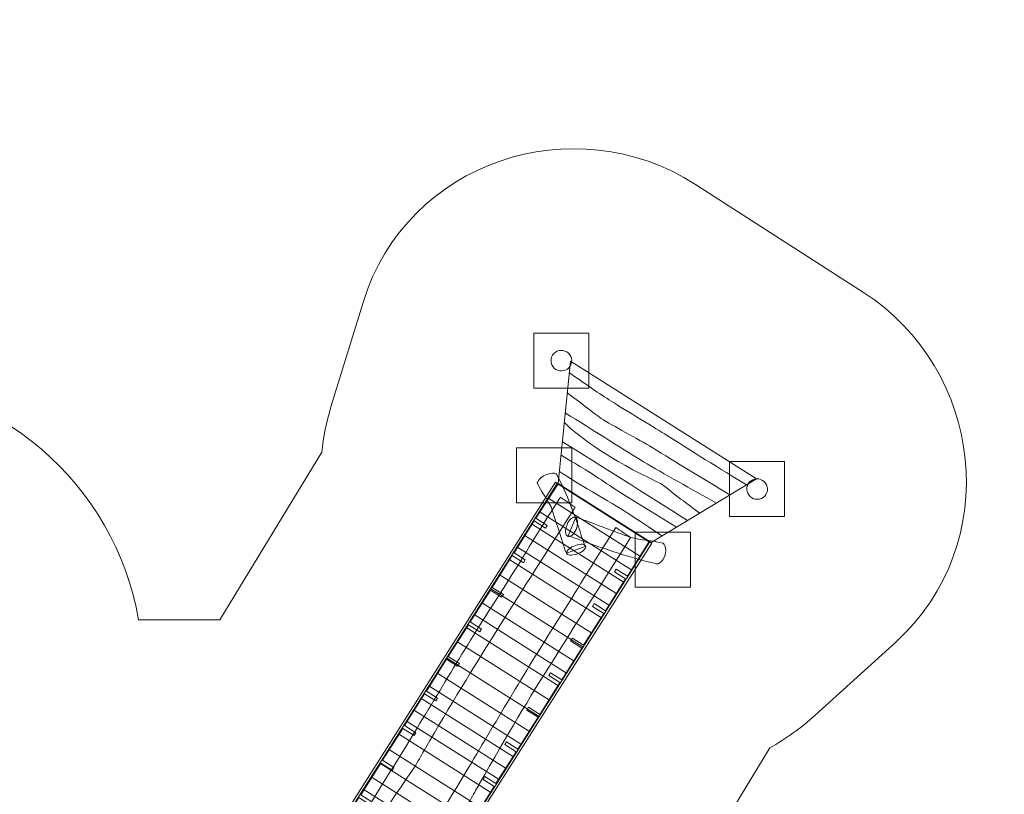
# Model space of a CAD drawing. Units: millimetres. Extents: x -105 to 102, y -129 to 129.
# Drawn here: x 30 to 102, y -56 to 0 of the extents above; entities that cross this region are included whole.
import ezdxf
from ezdxf.lldxf.tags import DXFTag

# ---------------------------------------------------------------- set-up
doc = ezdxf.new("R2010")
doc.units = ezdxf.units.MM
doc.header["$MEASUREMENT"] = 0
doc.layers.add('Ebene 1', color=7, linetype='Continuous')
tags = doc.linetypes.add('New Line1', pattern=[0.4, 0.1, -0.3]).pattern_tags.tags
tags[6:7] = [DXFTag(74, 4), DXFTag(75, 0), DXFTag(340, '0'), DXFTag(46, 1.0), DXFTag(50, 0.0), DXFTag(44, 0.0), DXFTag(45, 0.0)]
tags[4:5] = [DXFTag(74, 4), DXFTag(75, 0), DXFTag(340, '0'), DXFTag(46, 1.0), DXFTag(50, 0.0), DXFTag(44, 0.0), DXFTag(45, 0.0)]

msp = doc.modelspace()

# ---------------------------------------------------------------- linework, layer by layer
at = {"layer": 'Ebene 1', "linetype": 'New Line1', "lineweight": 18}
msp.add_open_spline([(9.0928, -100.3786), (9.0928, -100.3786), (8.7182, -101.0274), (8.7182, -101.0274), (8.7182, -101.0274), (6.4433, -104.9675), (2.7156, -107.5746), (-1.4078, -108.5662), (-1.4078, -108.5662), (-1.4078, -108.5662), (-9.5197, -122.6163), (-9.5197, -122.6163), (-9.5197, -122.6163), (-12.5447, -127.8558), (-18.7575, -128.7144), (-23.996, -125.69), (-23.996, -125.69), (-23.996, -125.69), (-28.9322, -122.84), (-28.9322, -122.84), (-28.9322, -122.84), (-34.1706, -119.8156), (-36.5329, -114.0048), (-33.5085, -108.7664), (-33.5085, -108.7664), (-33.5085, -108.7664), (-25.3967, -94.7162), (-25.3967, -94.7162), (-25.3967, -94.7162), (-26.5997, -90.6495), (-26.2057, -86.1176), (-23.9309, -82.1774), (-23.9309, -82.1774), (-23.9309, -82.1774), (-21.3281, -77.6693), (-21.3281, -77.6693), (-21.3281, -77.6693), (-21.3281, -77.6693), (-21.4883, -77.556), (-21.4883, -77.556), (-21.4883, -77.556), (-21.4883, -77.556), (-20.187, -75.3091), (-20.187, -75.3091), (-20.187, -75.3091), (-20.187, -75.3091), (-20.28, -75.2338), (-20.28, -75.2338), (-20.28, -75.2338), (-23.5642, -72.2982), (-25.6404, -68.0357), (-25.6404, -63.3111), (-25.6404, -63.3111), (-25.6404, -63.3111), (-25.6404, -60.3112), (-25.6404, -60.3112), (-25.6404, -60.3112), (-25.6404, -55.0549), (-23.0711, -50.3701), (-19.1269, -47.4489), (-19.1269, -47.4489), (-19.1269, -47.4489), (-19.0452, -47.2923), (-19.0452, -47.2923), (-19.0452, -47.2923), (-19.0452, -47.2923), (-23.2626, -39.4494), (-23.2626, -39.4494), (-23.2626, -39.4494), (-23.8975, -38.9733), (-24.5039, -38.4612), (-25.0788, -37.9163), (-25.0788, -37.9163), (-25.0788, -37.9163), (-38.4194, -33.8382), (-38.4194, -33.8382), (-38.4194, -33.8382), (-38.4194, -33.8382), (-47.9597, -41.8067), (-47.9597, -41.8067), (-47.9597, -41.8067), (-53.535, -46.4635), (-61.3849, -46.666), (-67.1378, -42.8084), (-67.1378, -42.8084), (-67.1378, -42.8084), (-77.6651, -41.4454), (-77.6651, -41.4454), (-77.6651, -41.4454), (-77.6651, -41.4454), (-89.0424, -39.6939), (-89.0424, -39.6939), (-89.0424, -39.6939), (-101.261, -37.9249), (-105.0785, -8.8478), (-83.5385, -7.6294), (-83.5385, -7.6294), (-82.6014, -7.5766), (-81.6469, -7.6082), (-80.6833, -7.733), (-80.6833, -7.733), (-80.6833, -7.733), (-67.7318, -8.8098), (-67.7318, -8.8098), (-67.7318, -8.8098), (-67.7318, -8.8098), (-64.4964, -6.1075), (-64.4964, -6.1075), (-64.4964, -6.1075), (-64.4964, -6.1075), (-66.5007, 2.5878), (-66.5007, 2.5878), (-66.5007, 2.5878), (-66.5007, 2.5878), (-70.069, 3.2424), (-70.069, 3.2424), (-70.069, 3.2424), (-78.5605, 4.8002), (-84.1963, 12.9686), (-82.6385, 21.4599), (-82.6385, 21.4599), (-82.6385, 21.4599), (-80.6175, 32.4756), (-80.6175, 32.4756), (-80.6175, 32.4756), (-79.0596, 40.9668), (-70.8915, 46.6025), (-62.4003, 45.0448), (-62.4003, 45.0448), (-62.4003, 45.0448), (-59.2142, 44.4603), (-59.2142, 44.4603), (-59.2142, 44.4603), (-59.2142, 44.4603), (-53.2785, 53.6477), (-53.2785, 53.6477), (-53.2785, 53.6477), (-51.9986, 62.6522), (-44.8801, 69.776), (-35.878, 71.0626), (-35.878, 71.0626), (-35.8946, 71.5455), (-35.9058, 72.03), (-35.9058, 72.5174), (-35.9058, 72.5174), (-35.9058, 89.6449), (-25.537, 104.1274), (-11.2783, 108.8963), (-11.2783, 108.8963), (-12.4177, 116.4547), (-7.9856, 123.9714), (-0.4868, 126.4562), (-0.4868, 126.4562), (-0.4868, 126.4562), (-0.0121, 126.6135), (-0.0121, 126.6135), (-0.0121, 126.6135), (8.3695, 129.3909), (17.4327, 124.8384), (20.209, 116.4564), (20.209, 116.4564), (20.209, 116.4564), (24.9254, 102.2172), (24.9254, 102.2172), (24.9254, 102.2172), (25.5155, 100.4356), (25.7734, 98.6234), (25.7348, 96.8473), (25.7348, 96.8473), (30.7663, 90.2521), (33.794, 81.7712), (33.794, 72.5174), (33.794, 72.5174), (33.794, 58.538), (26.8855, 46.3218), (16.5935, 39.7095), (16.5935, 39.7095), (15.8829, 36.0798), (14.4556, 32.5392), (12.3823, 29.3858), (12.3823, 29.3858), (9.76, 25.3974), (6.1605, 22.111), (2.0781, 19.9004), (2.0781, 19.9004), (2.0781, 19.9004), (7.1548, -13.3076), (7.1548, -13.3076), (7.1548, -13.3076), (8.6153, -16.0281), (9.4811, -19.115), (9.5772, -22.3955), (9.5772, -22.3955), (9.5772, -22.3955), (12.1545, -27.1885), (12.1545, -27.1885), (12.1545, -27.1885), (14.0328, -26.6371), (16.0202, -26.3411), (18.077, -26.3411), (18.077, -26.3411), (28.4575, -26.3411), (37.0775, -33.8731), (38.7732, -43.7698), (38.7732, -43.7698), (38.7732, -43.7698), (44.693, -43.7698), (44.693, -43.7698), (44.693, -43.7698), (44.693, -43.7698), (52.0877, -31.5825), (52.0877, -31.5825), (52.0877, -31.5825), (52.2051, -30.4806), (52.4295, -29.3766), (52.7644, -28.2854), (52.7644, -28.2854), (52.7644, -28.2854), (55.0942, -20.6938), (55.0942, -20.6938), (55.0942, -20.6938), (58.2638, -10.3658), (70.4643, -6.4536), (79.2556, -12.1056), (79.2556, -12.1056), (79.2556, -12.1056), (91.4741, -19.961), (91.4741, -19.961), (91.4741, -19.961), (100.178, -25.5569), (101.7174, -38.2125), (93.823, -45.3879), (93.823, -45.3879), (93.823, -45.3879), (87.9658, -50.7117), (87.9658, -50.7117), (87.9658, -50.7117), (86.9427, -51.6416), (85.8327, -52.4322), (84.663, -53.0774), (84.663, -53.0774), (84.663, -53.0774), (77.9015, -64.2212), (77.9015, -64.2212), (77.9015, -64.2212), (77.9015, -64.2212), (80.1647, -68.3974), (80.1647, -68.3974), (80.1647, -68.3974), (82.4796, -69.8255), (84.4831, -71.828), (85.9344, -74.3418), (85.9344, -74.3418), (85.9344, -74.3418), (90.1844, -81.703), (90.1844, -81.703), (90.1844, -81.703), (94.8673, -89.8141), (92.0732, -100.2423), (83.9621, -104.9253), (83.9621, -104.9253), (83.9621, -104.9253), (76.6008, -109.1754), (76.6008, -109.1754), (76.6008, -109.1754), (74.6777, -110.2857), (72.6244, -110.975), (70.5483, -111.2735), (70.5483, -111.2735), (70.5483, -111.2735), (57.0279, -119.0795), (57.0279, -119.0795), (57.0279, -119.0795), (48.9168, -123.7624), (38.4887, -120.9681), (33.8056, -112.8571), (33.8056, -112.8571), (33.8056, -112.8571), (31.1219, -108.2089), (31.1219, -108.2089), (31.1219, -108.2089), (23.3039, -111.656), (13.9056, -108.7145), (9.5409, -101.1547), (9.5409, -101.1547), (9.5409, -101.1547), (9.0928, -100.3786), (9.0928, -100.3786)], degree=3, knots=[0, 0, 0, 0, 0.0136986, 0.0136986, 0.0136986, 0.0136986, 0.0273973, 0.0273973, 0.0273973, 0.0273973, 0.0410959, 0.0410959, 0.0410959, 0.0410959, 0.0547945, 0.0547945, 0.0547945, 0.0547945, 0.0684932, 0.0684932, 0.0684932, 0.0684932, 0.0821918, 0.0821918, 0.0821918, 0.0821918, 0.0958904, 0.0958904, 0.0958904, 0.0958904, 0.109589, 0.109589, 0.109589, 0.109589, 0.1232877, 0.1232877, 0.1232877, 0.1232877, 0.1369863, 0.1369863, 0.1369863, 0.1369863, 0.1506849, 0.1506849, 0.1506849, 0.1506849, 0.1643836, 0.1643836, 0.1643836, 0.1643836, 0.1780822, 0.1780822, 0.1780822, 0.1780822, 0.1917808, 0.1917808, 0.1917808, 0.1917808, 0.2054795, 0.2054795, 0.2054795, 0.2054795, 0.2191781, 0.2191781, 0.2191781, 0.2191781, 0.2328767, 0.2328767, 0.2328767, 0.2328767, 0.2465753, 0.2465753, 0.2465753, 0.2465753, 0.260274, 0.260274, 0.260274, 0.260274, 0.2739726, 0.2739726, 0.2739726, 0.2739726, 0.2876712, 0.2876712, 0.2876712, 0.2876712, 0.3013699, 0.3013699, 0.3013699, 0.3013699, 0.3150685, 0.3150685, 0.3150685, 0.3150685, 0.3287671, 0.3287671, 0.3287671, 0.3287671, 0.3424658, 0.3424658, 0.3424658, 0.3424658, 0.3561644, 0.3561644, 0.3561644, 0.3561644, 0.369863, 0.369863, 0.369863, 0.369863, 0.3835616, 0.3835616, 0.3835616, 0.3835616, 0.3972603, 0.3972603, 0.3972603, 0.3972603, 0.4109589, 0.4109589, 0.4109589, 0.4109589, 0.4246575, 0.4246575, 0.4246575, 0.4246575, 0.4383562, 0.4383562, 0.4383562, 0.4383562, 0.4520548, 0.4520548, 0.4520548, 0.4520548, 0.4657534, 0.4657534, 0.4657534, 0.4657534, 0.4794521, 0.4794521, 0.4794521, 0.4794521, 0.4931507, 0.4931507, 0.4931507, 0.4931507, 0.5068493, 0.5068493, 0.5068493, 0.5068493, 0.5205479, 0.5205479, 0.5205479, 0.5205479, 0.5342466, 0.5342466, 0.5342466, 0.5342466, 0.5479452, 0.5479452, 0.5479452, 0.5479452, 0.5616438, 0.5616438, 0.5616438, 0.5616438, 0.5753425, 0.5753425, 0.5753425, 0.5753425, 0.5890411, 0.5890411, 0.5890411, 0.5890411, 0.6027397, 0.6027397, 0.6027397, 0.6027397, 0.6164384, 0.6164384, 0.6164384, 0.6164384, 0.630137, 0.630137, 0.630137, 0.630137, 0.6438356, 0.6438356, 0.6438356, 0.6438356, 0.6575342, 0.6575342, 0.6575342, 0.6575342, 0.6712329, 0.6712329, 0.6712329, 0.6712329, 0.6849315, 0.6849315, 0.6849315, 0.6849315, 0.6986301, 0.6986301, 0.6986301, 0.6986301, 0.7123288, 0.7123288, 0.7123288, 0.7123288, 0.7260274, 0.7260274, 0.7260274, 0.7260274, 0.739726, 0.739726, 0.739726, 0.739726, 0.7534247, 0.7534247, 0.7534247, 0.7534247, 0.7671233, 0.7671233, 0.7671233, 0.7671233, 0.7808219, 0.7808219, 0.7808219, 0.7808219, 0.7945205, 0.7945205, 0.7945205, 0.7945205, 0.8082192, 0.8082192, 0.8082192, 0.8082192, 0.8219178, 0.8219178, 0.8219178, 0.8219178, 0.8356164, 0.8356164, 0.8356164, 0.8356164, 0.8493151, 0.8493151, 0.8493151, 0.8493151, 0.8630137, 0.8630137, 0.8630137, 0.8630137, 0.8767123, 0.8767123, 0.8767123, 0.8767123, 0.890411, 0.890411, 0.890411, 0.890411, 0.9041096, 0.9041096, 0.9041096, 0.9041096, 0.9178082, 0.9178082, 0.9178082, 0.9178082, 0.9315068, 0.9315068, 0.9315068, 0.9315068, 0.9452055, 0.9452055, 0.9452055, 0.9452055, 0.9589041, 0.9589041, 0.9589041, 0.9589041, 0.9726027, 0.9726027, 0.9726027, 0.9726027, 1, 1, 1, 1], dxfattribs=at)
at = {"layer": 'Ebene 1', "color": 250, "lineweight": 9}
for points in [[(67.5124, -22.9241), (67.5124, -22.9241), (71.5124, -22.9241), (71.5124, -22.9241), (71.5124, -22.9241), (71.5124, -22.9241), (71.5124, -26.9241), (71.5124, -26.9241), (71.5124, -26.9241), (71.5124, -26.9241), (67.5124, -26.9241), (67.5124, -26.9241), (67.5124, -26.9241), (67.5124, -26.9241), (67.5124, -22.9241), (67.5124, -22.9241)], [(66.263, -31.2695), (66.263, -31.2695), (70.263, -31.2695), (70.263, -31.2695), (70.263, -31.2695), (70.263, -31.2695), (70.263, -35.2695), (70.263, -35.2695), (70.263, -35.2695), (70.263, -35.2695), (66.263, -35.2695), (66.263, -35.2695), (66.263, -35.2695), (66.263, -35.2695), (66.263, -31.2695), (66.263, -31.2695)], [(81.7449, -32.2643), (81.7449, -32.2643), (85.7449, -32.2643), (85.7449, -32.2643), (85.7449, -32.2643), (85.7449, -32.2643), (85.7449, -36.2643), (85.7449, -36.2643), (85.7449, -36.2643), (85.7449, -36.2643), (81.7449, -36.2643), (81.7449, -36.2643), (81.7449, -36.2643), (81.7449, -36.2643), (81.7449, -32.2643), (81.7449, -32.2643)], [(74.8899, -37.4084), (74.8899, -37.4084), (78.8899, -37.4084), (78.8899, -37.4084), (78.8899, -37.4084), (78.8899, -37.4084), (78.8899, -41.4084), (78.8899, -41.4084), (78.8899, -41.4084), (78.8899, -41.4084), (74.8899, -41.4084), (74.8899, -41.4084), (74.8899, -41.4084), (74.8899, -41.4084), (74.8899, -37.4084), (74.8899, -37.4084)]]:
    msp.add_open_spline(points, degree=3, knots=[0, 0, 0, 0, 0.2, 0.2, 0.2, 0.2, 0.4, 0.4, 0.4, 0.4, 0.6, 0.6, 0.6, 0.6, 1, 1, 1, 1], dxfattribs=at)
at = {"layer": 'Ebene 1', "lineweight": 18}
for points, knots in [([(69.9071, -24.2912), (70.2616, -24.5093), (70.3723, -24.9697), (70.1544, -25.3192), (70.1544, -25.3192), (69.9365, -25.6687), (69.4724, -25.7752), (69.118, -25.557), (69.118, -25.557), (68.7635, -25.3388), (68.6528, -24.8785), (68.8707, -24.529), (68.8707, -24.529), (69.0886, -24.1795), (69.5527, -24.073), (69.9071, -24.2912)], [0, 0, 0, 0, 0.2, 0.2, 0.2, 0.2, 0.4, 0.4, 0.4, 0.4, 0.6, 0.6, 0.6, 0.6, 1, 1, 1, 1]), ([(69.2786, -33.8646), (69.2786, -33.8646), (76.0371, -38.1452), (76.0371, -38.1452), (76.0371, -38.1452), (76.0371, -38.1452), (83.6969, -33.527), (83.6969, -33.527), (83.6969, -33.527), (83.6969, -33.527), (70.18, -24.9658), (70.18, -24.9658), (70.18, -24.9658), (70.18, -24.9658), (69.2786, -33.8646), (69.2786, -33.8646)], [0, 0, 0, 0, 0.2, 0.2, 0.2, 0.2, 0.4, 0.4, 0.4, 0.4, 0.6, 0.6, 0.6, 0.6, 1, 1, 1, 1]), ([(68.7137, -33.1218), (67.866, -33.2791), (67.7699, -33.8312), (67.7524, -33.8393), (67.7524, -33.8393), (68.0307, -34.4095), (68.5042, -35.0175), (68.7699, -35.5572), (68.7699, -35.5572), (69.1048, -36.5922), (69.4397, -37.6272), (69.7744, -38.6622), (69.7744, -38.6622), (69.7744, -38.6622), (69.8789, -38.917), (69.8789, -38.917), (69.8789, -38.917), (69.8789, -38.917), (71.2404, -38.4341), (71.2404, -38.4341), (71.2404, -38.4341), (71.1443, -38.1713), (71.0519, -37.9063), (70.9643, -37.6385), (70.9643, -37.6385), (70.4671, -36.1192), (69.9255, -34.6668), (69.2058, -33.2432), (69.2058, -33.2432), (69.1358, -33.1036), (68.9007, -33.0872), (68.7137, -33.1218)], [0, 0, 0, 0, 0.1111111, 0.1111111, 0.1111111, 0.1111111, 0.2222222, 0.2222222, 0.2222222, 0.2222222, 0.3333333, 0.3333333, 0.3333333, 0.3333333, 0.4444444, 0.4444444, 0.4444444, 0.4444444, 0.5555556, 0.5555556, 0.5555556, 0.5555556, 0.6666667, 0.6666667, 0.6666667, 0.6666667, 0.7777778, 0.7777778, 0.7777778, 0.7777778, 1, 1, 1, 1]), ([(84.1396, -33.6313), (84.494, -33.8495), (84.6047, -34.3098), (84.3869, -34.6593), (84.3869, -34.6593), (84.169, -35.0088), (83.7049, -35.1153), (83.3504, -34.8971), (83.3504, -34.8971), (82.9959, -34.6789), (82.8852, -34.2186), (83.1031, -33.8691), (83.1031, -33.8691), (83.321, -33.5196), (83.7851, -33.4131), (84.1396, -33.6313)], [0, 0, 0, 0, 0.2, 0.2, 0.2, 0.2, 0.4, 0.4, 0.4, 0.4, 0.6, 0.6, 0.6, 0.6, 1, 1, 1, 1]), ([(59.8789, -63.4703), (59.8789, -63.4703), (53.1447, -59.2051), (53.1447, -59.2051), (53.1447, -59.2051), (53.1447, -59.2051), (69.1969, -33.8609), (69.1969, -33.8609), (69.1969, -33.8609), (69.1969, -33.8609), (75.9311, -38.1261), (75.9311, -38.1261), (75.9311, -38.1261), (75.9311, -38.1261), (59.8789, -63.4703), (59.8789, -63.4703)], [0, 0, 0, 0, 0.2, 0.2, 0.2, 0.2, 0.4, 0.4, 0.4, 0.4, 0.6, 0.6, 0.6, 0.6, 1, 1, 1, 1]), ([(52.1554, -62.3483), (53.2584, -60.7053), (54.3752, -59.0408), (55.4221, -57.4847), (55.4221, -57.4847), (56.3269, -56.012), (57.2432, -54.5454), (58.148, -53.0738), (58.148, -53.0738), (60.5475, -49.1716), (62.3363, -46.0807), (64.9667, -42.0018), (64.9667, -42.0018), (66.9577, -38.9228), (67.4481, -37.9163), (69.4464, -34.8553), (69.4464, -34.8553), (69.8026, -35.0992), (70.1585, -35.3431), (70.5146, -35.5868), (70.5146, -35.5868), (66.603, -41.7359), (63.1184, -47.07), (59.627, -53.1166), (59.627, -53.1166), (59.3951, -53.518), (59.1604, -53.9303), (58.9296, -54.3404), (58.9296, -54.3404), (57.048, -57.1115), (54.9842, -60.1399), (53.0804, -62.9456), (53.0804, -62.9456), (53.0804, -62.9456), (52.1554, -62.3483), (52.1554, -62.3483)], [0, 0, 0, 0, 0.1, 0.1, 0.1, 0.1, 0.2, 0.2, 0.2, 0.2, 0.3, 0.3, 0.3, 0.3, 0.4, 0.4, 0.4, 0.4, 0.5, 0.5, 0.5, 0.5, 0.6, 0.6, 0.6, 0.6, 0.7, 0.7, 0.7, 0.7, 0.8, 0.8, 0.8, 0.8, 1, 1, 1, 1]), ([(70.6894, -36.7826), (70.658, -37.1519), (70.438, -37.5554), (70.1982, -37.6837), (70.1982, -37.6837), (69.9584, -37.8119), (69.7893, -37.6165), (69.8207, -37.2472), (69.8207, -37.2472), (69.8521, -36.8779), (70.0721, -36.4744), (70.3119, -36.3462), (70.3119, -36.3462), (70.5518, -36.2179), (70.7208, -36.4133), (70.6894, -36.7826)], [0, 0, 0, 0, 0.2, 0.2, 0.2, 0.2, 0.4, 0.4, 0.4, 0.4, 0.6, 0.6, 0.6, 0.6, 1, 1, 1, 1]), ([(76.8899, -39.4083), (77.367, -38.6699), (76.9163, -38.2209), (76.9215, -38.2024), (76.9215, -38.2024), (76.1774, -38.0198), (75.2535, -37.9567), (74.5476, -37.7855), (74.5476, -37.7855), (73.3224, -37.3274), (72.0974, -36.8692), (70.8724, -36.4108), (70.8724, -36.4108), (70.8724, -36.4108), (70.5546, -36.3144), (70.5546, -36.3144), (70.5546, -36.3144), (70.5546, -36.3144), (70.006, -37.6579), (70.006, -37.6579), (70.006, -37.6579), (70.3252, -37.766), (70.6437, -37.8783), (70.9614, -37.9962), (70.9614, -37.9962), (72.7639, -38.6647), (74.5358, -39.2543), (76.4121, -39.6917), (76.4121, -39.6917), (76.5956, -39.735), (76.7847, -39.5712), (76.8899, -39.4083)], [0, 0, 0, 0, 0.1111111, 0.1111111, 0.1111111, 0.1111111, 0.2222222, 0.2222222, 0.2222222, 0.2222222, 0.3333333, 0.3333333, 0.3333333, 0.3333333, 0.4444444, 0.4444444, 0.4444444, 0.4444444, 0.5555556, 0.5555556, 0.5555556, 0.5555556, 0.6666667, 0.6666667, 0.6666667, 0.6666667, 0.7777778, 0.7777778, 0.7777778, 0.7777778, 1, 1, 1, 1]), ([(56.1721, -64.9804), (57.2607, -63.3278), (58.363, -61.6537), (59.3963, -60.0884), (59.3963, -60.0884), (60.2882, -58.6079), (61.1916, -57.1334), (62.0836, -55.654), (62.0836, -55.654), (64.4489, -51.731), (66.2106, -48.6245), (68.8053, -44.5228), (68.8053, -44.5228), (71.4232, -40.3958), (70.8329, -41.1856), (73.4729, -37.0634), (73.4729, -37.0634), (73.8312, -37.3041), (74.1893, -37.5449), (74.5475, -37.7855), (74.5475, -37.7855), (69.9556, -45.1451), (67.6358, -48.4824), (63.5628, -55.6838), (63.5628, -55.6838), (63.3335, -56.0892), (63.1034, -56.5015), (62.8762, -56.9136), (62.8762, -56.9136), (61.0189, -59.7011), (58.9815, -62.7474), (57.1023, -65.5695), (57.1023, -65.5695), (57.1023, -65.5695), (56.1721, -64.9804), (56.1721, -64.9804)], [0, 0, 0, 0, 0.1, 0.1, 0.1, 0.1, 0.2, 0.2, 0.2, 0.2, 0.3, 0.3, 0.3, 0.3, 0.4, 0.4, 0.4, 0.4, 0.5, 0.5, 0.5, 0.5, 0.6, 0.6, 0.6, 0.6, 0.7, 0.7, 0.7, 0.7, 0.8, 0.8, 0.8, 0.8, 1, 1, 1, 1]), ([(70.1689, -38.5478), (70.4756, -38.3415), (70.9157, -38.2304), (71.1518, -38.2999), (71.1518, -38.2999), (71.3878, -38.3693), (71.3306, -38.5929), (71.0239, -38.7992), (71.0239, -38.7992), (70.7173, -39.0056), (70.2772, -39.1166), (70.0411, -39.0471), (70.0411, -39.0471), (69.805, -38.9777), (69.8622, -38.7541), (70.1689, -38.5478)], [0, 0, 0, 0, 0.2, 0.2, 0.2, 0.2, 0.4, 0.4, 0.4, 0.4, 0.6, 0.6, 0.6, 0.6, 1, 1, 1, 1])]:
    msp.add_open_spline(points, degree=3, knots=knots, dxfattribs=at)
at = {"layer": 'Ebene 1', "color": 251, "lineweight": 9}
for points, knots in [([(82.9676, -33.9667), (81.105, -32.818), (78.9018, -31.4485), (77.001, -30.2463), (77.001, -30.2463), (76.2036, -29.742), (73.766, -28.2766), (72.9723, -27.7695), (72.9723, -27.7695), (72.0975, -27.2106), (71.1069, -26.504), (70.0944, -25.8109)], [0, 0, 0, 0, 0.25, 0.25, 0.25, 0.25, 0.5, 0.5, 0.5, 0.5, 1, 1, 1, 1]), ([(81.7654, -34.6915), (79.8605, -33.5394), (77.8346, -32.2938), (76.1147, -31.2364), (76.1147, -31.2364), (75.1076, -30.6172), (73.2002, -29.6562), (72.4181, -29.1224), (72.4181, -29.1224), (71.8011, -28.7013), (70.756, -27.8523), (69.9467, -27.2695)], [0, 0, 0, 0, 0.25, 0.25, 0.25, 0.25, 0.5, 0.5, 0.5, 0.5, 1, 1, 1, 1]), ([(80.7887, -35.2804), (78.987, -34.2702), (76.9502, -33.1443), (75.4771, -32.2735), (75.4771, -32.2735), (73.6642, -31.1589), (71.6735, -29.882), (69.8606, -28.7674), (69.8606, -28.7674), (69.8606, -28.7674), (69.7988, -28.729), (69.7988, -28.729)], [0, 0, 0, 0, 0.25, 0.25, 0.25, 0.25, 0.5, 0.5, 0.5, 0.5, 1, 1, 1, 1]), ([(79.5765, -36.0112), (79.5765, -36.0112), (79.5669, -36.0053), (79.5669, -36.0053), (79.5669, -36.0053), (79.1641, -35.7576), (78.6306, -35.2708), (78.2278, -35.0232), (78.2278, -35.0232), (77.6471, -34.6132), (77.0603, -34.0101), (76.5093, -33.7549), (76.5093, -33.7549), (73.1191, -32.1846), (70.771, -30.4401), (69.9092, -29.5913), (69.9092, -29.5913), (69.8603, -29.5431), (69.7982, -29.4946), (69.7262, -29.4456)], [0, 0, 0, 0, 0.1666667, 0.1666667, 0.1666667, 0.1666667, 0.3333333, 0.3333333, 0.3333333, 0.3333333, 0.5, 0.5, 0.5, 0.5, 0.6666667, 0.6666667, 0.6666667, 0.6666667, 1, 1, 1, 1]), ([(77.8814, -37.0332), (77.8814, -37.0332), (74.4159, -34.9026), (74.4159, -34.9026), (74.4159, -34.9026), (73.4087, -34.2833), (72.2473, -33.4635), (71.2402, -32.8442), (71.2402, -32.8442), (70.8642, -32.6131), (70.1776, -32.2052), (69.4877, -31.8003)], [0, 0, 0, 0, 0.25, 0.25, 0.25, 0.25, 0.5, 0.5, 0.5, 0.5, 1, 1, 1, 1]), ([(76.8278, -37.6685), (75.9339, -37.0675), (75.104, -36.5131), (74.5006, -36.1191), (74.5006, -36.1191), (73.5681, -35.5102), (70.8485, -33.9553), (69.3666, -32.9958)], [0, 0, 0, 0, 0.3333333, 0.3333333, 0.3333333, 0.3333333, 1, 1, 1, 1])]:
    msp.add_open_spline(points, degree=3, knots=knots, dxfattribs=at)
msp.add_open_spline([(78.6811, -36.5511), (75.6692, -34.6567), (72.3623, -32.5311), (69.5868, -30.8222)], degree=3, dxfattribs=at)
at = {"layer": 'Ebene 1', "color": 250, "lineweight": 18}
for points in [[(54.9231, -56.4971), (54.9231, -56.4971), (55.7418, -57.0156), (55.7418, -57.0156), (55.7418, -57.0156), (55.7418, -57.0156), (55.6141, -57.2171), (55.6141, -57.2171), (55.6141, -57.2171), (55.6141, -57.2171), (54.7955, -56.6986), (54.7955, -56.6986), (54.7955, -56.6986), (54.7955, -56.6986), (53.22, -59.2234), (53.22, -59.2234), (53.22, -59.2234), (53.22, -59.2234), (53.0249, -59.0999), (53.0249, -59.0999), (53.0249, -59.0999), (53.0249, -59.0999), (69.0771, -33.7557), (69.0771, -33.7557), (69.0771, -33.7557), (69.0771, -33.7557), (69.2722, -33.8792), (69.2722, -33.8792), (69.2722, -33.8792), (69.2722, -33.8792), (67.663, -36.3826), (67.663, -36.3826), (67.663, -36.3826), (67.663, -36.3826), (68.4816, -36.9011), (68.4816, -36.9011), (68.4816, -36.9011), (68.4816, -36.9011), (68.354, -37.1027), (68.354, -37.1027), (68.354, -37.1027), (68.354, -37.1027), (67.5353, -36.5842), (67.5353, -36.5842), (67.5353, -36.5842), (67.5353, -36.5842), (66.0705, -38.8969), (66.0705, -38.8969), (66.0705, -38.8969), (66.0705, -38.8969), (66.8891, -39.4155), (66.8891, -39.4155), (66.8891, -39.4155), (66.8891, -39.4155), (66.7615, -39.617), (66.7615, -39.617), (66.7615, -39.617), (66.7615, -39.617), (65.9428, -39.0985), (65.9428, -39.0985), (65.9428, -39.0985), (65.9428, -39.0985), (64.478, -41.4112), (64.478, -41.4112), (64.478, -41.4112), (64.478, -41.4112), (65.2967, -41.9298), (65.2967, -41.9298), (65.2967, -41.9298), (65.2967, -41.9298), (65.169, -42.1313), (65.169, -42.1313), (65.169, -42.1313), (65.169, -42.1313), (64.3504, -41.6128), (64.3504, -41.6128), (64.3504, -41.6128), (64.3504, -41.6128), (62.8855, -43.9256), (62.8855, -43.9256), (62.8855, -43.9256), (62.8855, -43.9256), (63.7042, -44.4441), (63.7042, -44.4441), (63.7042, -44.4441), (63.7042, -44.4441), (63.5765, -44.6456), (63.5765, -44.6456), (63.5765, -44.6456), (63.5765, -44.6456), (62.7579, -44.1271), (62.7579, -44.1271), (62.7579, -44.1271), (62.7579, -44.1271), (61.2931, -46.4399), (61.2931, -46.4399), (61.2931, -46.4399), (61.2931, -46.4399), (62.1117, -46.9584), (62.1117, -46.9584), (62.1117, -46.9584), (62.1117, -46.9584), (61.9841, -47.1599), (61.9841, -47.1599), (61.9841, -47.1599), (61.9841, -47.1599), (61.1654, -46.6414), (61.1654, -46.6414), (61.1654, -46.6414), (61.1654, -46.6414), (59.7006, -48.9542), (59.7006, -48.9542), (59.7006, -48.9542), (59.7006, -48.9542), (60.5192, -49.4727), (60.5192, -49.4727), (60.5192, -49.4727), (60.5192, -49.4727), (60.3916, -49.6742), (60.3916, -49.6742), (60.3916, -49.6742), (60.3916, -49.6742), (59.5729, -49.1557), (59.5729, -49.1557), (59.5729, -49.1557), (59.5729, -49.1557), (58.1081, -51.4685), (58.1081, -51.4685), (58.1081, -51.4685), (58.1081, -51.4685), (58.9267, -51.987), (58.9267, -51.987), (58.9267, -51.987), (58.9267, -51.987), (58.7991, -52.1885), (58.7991, -52.1885), (58.7991, -52.1885), (58.7991, -52.1885), (57.9804, -51.67), (57.9804, -51.67), (57.9804, -51.67), (57.9804, -51.67), (56.5156, -53.9828), (56.5156, -53.9828), (56.5156, -53.9828), (56.5156, -53.9828), (57.3343, -54.5013), (57.3343, -54.5013), (57.3343, -54.5013), (57.3343, -54.5013), (57.2066, -54.7028), (57.2066, -54.7028), (57.2066, -54.7028), (57.2066, -54.7028), (56.388, -54.1843), (56.388, -54.1843), (56.388, -54.1843), (56.388, -54.1843), (54.9231, -56.4971), (54.9231, -56.4971)], [(61.575, -60.7102), (61.575, -60.7102), (60.7564, -60.1917), (60.7564, -60.1917), (60.7564, -60.1917), (60.7564, -60.1917), (60.6287, -60.3932), (60.6287, -60.3932), (60.6287, -60.3932), (60.6287, -60.3932), (61.4474, -60.9117), (61.4474, -60.9117), (61.4474, -60.9117), (61.4474, -60.9117), (59.8382, -63.4152), (59.8382, -63.4152), (59.8382, -63.4152), (59.8382, -63.4152), (60.0332, -63.5387), (60.0332, -63.5387), (60.0332, -63.5387), (60.0332, -63.5387), (76.0854, -38.1945), (76.0854, -38.1945), (76.0854, -38.1945), (76.0854, -38.1945), (75.8903, -38.0709), (75.8903, -38.0709), (75.8903, -38.0709), (75.8903, -38.0709), (74.3149, -40.5957), (74.3149, -40.5957), (74.3149, -40.5957), (74.3149, -40.5957), (73.4962, -40.0772), (73.4962, -40.0772), (73.4962, -40.0772), (73.4962, -40.0772), (73.3686, -40.2788), (73.3686, -40.2788), (73.3686, -40.2788), (73.3686, -40.2788), (74.1872, -40.7973), (74.1872, -40.7973), (74.1872, -40.7973), (74.1872, -40.7973), (72.7224, -43.11), (72.7224, -43.11), (72.7224, -43.11), (72.7224, -43.11), (71.9037, -42.5915), (71.9037, -42.5915), (71.9037, -42.5915), (71.9037, -42.5915), (71.7761, -42.7931), (71.7761, -42.7931), (71.7761, -42.7931), (71.7761, -42.7931), (72.5947, -43.3116), (72.5947, -43.3116), (72.5947, -43.3116), (72.5947, -43.3116), (71.1299, -45.6243), (71.1299, -45.6243), (71.1299, -45.6243), (71.1299, -45.6243), (70.3113, -45.1058), (70.3113, -45.1058), (70.3113, -45.1058), (70.3113, -45.1058), (70.1836, -45.3074), (70.1836, -45.3074), (70.1836, -45.3074), (70.1836, -45.3074), (71.0023, -45.8259), (71.0023, -45.8259), (71.0023, -45.8259), (71.0023, -45.8259), (69.5374, -48.1386), (69.5374, -48.1386), (69.5374, -48.1386), (69.5374, -48.1386), (68.7188, -47.6201), (68.7188, -47.6201), (68.7188, -47.6201), (68.7188, -47.6201), (68.5911, -47.8217), (68.5911, -47.8217), (68.5911, -47.8217), (68.5911, -47.8217), (69.4098, -48.3402), (69.4098, -48.3402), (69.4098, -48.3402), (69.4098, -48.3402), (67.945, -50.653), (67.945, -50.653), (67.945, -50.653), (67.945, -50.653), (67.1263, -50.1344), (67.1263, -50.1344), (67.1263, -50.1344), (67.1263, -50.1344), (66.9986, -50.336), (66.9986, -50.336), (66.9986, -50.336), (66.9986, -50.336), (67.8173, -50.8545), (67.8173, -50.8545), (67.8173, -50.8545), (67.8173, -50.8545), (66.3525, -53.1673), (66.3525, -53.1673), (66.3525, -53.1673), (66.3525, -53.1673), (65.5338, -52.6488), (65.5338, -52.6488), (65.5338, -52.6488), (65.5338, -52.6488), (65.4062, -52.8503), (65.4062, -52.8503), (65.4062, -52.8503), (65.4062, -52.8503), (66.2248, -53.3688), (66.2248, -53.3688), (66.2248, -53.3688), (66.2248, -53.3688), (64.76, -55.6816), (64.76, -55.6816), (64.76, -55.6816), (64.76, -55.6816), (63.9413, -55.1631), (63.9413, -55.1631), (63.9413, -55.1631), (63.9413, -55.1631), (63.8137, -55.3646), (63.8137, -55.3646), (63.8137, -55.3646), (63.8137, -55.3646), (64.6323, -55.8831), (64.6323, -55.8831), (64.6323, -55.8831), (64.6323, -55.8831), (63.1675, -58.1959), (63.1675, -58.1959), (63.1675, -58.1959), (63.1675, -58.1959), (62.3489, -57.6774), (62.3489, -57.6774), (62.3489, -57.6774), (62.3489, -57.6774), (62.2212, -57.8789), (62.2212, -57.8789), (62.2212, -57.8789), (62.2212, -57.8789), (63.0399, -58.3974), (63.0399, -58.3974), (63.0399, -58.3974), (63.0399, -58.3974), (61.575, -60.7102), (61.575, -60.7102)]]:
    msp.add_open_spline(points, degree=3, knots=[0, 0, 0, 0, 0.0243902, 0.0243902, 0.0243902, 0.0243902, 0.0487805, 0.0487805, 0.0487805, 0.0487805, 0.0731707, 0.0731707, 0.0731707, 0.0731707, 0.097561, 0.097561, 0.097561, 0.097561, 0.1219512, 0.1219512, 0.1219512, 0.1219512, 0.1463415, 0.1463415, 0.1463415, 0.1463415, 0.1707317, 0.1707317, 0.1707317, 0.1707317, 0.195122, 0.195122, 0.195122, 0.195122, 0.2195122, 0.2195122, 0.2195122, 0.2195122, 0.2439024, 0.2439024, 0.2439024, 0.2439024, 0.2682927, 0.2682927, 0.2682927, 0.2682927, 0.2926829, 0.2926829, 0.2926829, 0.2926829, 0.3170732, 0.3170732, 0.3170732, 0.3170732, 0.3414634, 0.3414634, 0.3414634, 0.3414634, 0.3658537, 0.3658537, 0.3658537, 0.3658537, 0.3902439, 0.3902439, 0.3902439, 0.3902439, 0.4146341, 0.4146341, 0.4146341, 0.4146341, 0.4390244, 0.4390244, 0.4390244, 0.4390244, 0.4634146, 0.4634146, 0.4634146, 0.4634146, 0.4878049, 0.4878049, 0.4878049, 0.4878049, 0.5121951, 0.5121951, 0.5121951, 0.5121951, 0.5365854, 0.5365854, 0.5365854, 0.5365854, 0.5609756, 0.5609756, 0.5609756, 0.5609756, 0.5853659, 0.5853659, 0.5853659, 0.5853659, 0.6097561, 0.6097561, 0.6097561, 0.6097561, 0.6341463, 0.6341463, 0.6341463, 0.6341463, 0.6585366, 0.6585366, 0.6585366, 0.6585366, 0.6829268, 0.6829268, 0.6829268, 0.6829268, 0.7073171, 0.7073171, 0.7073171, 0.7073171, 0.7317073, 0.7317073, 0.7317073, 0.7317073, 0.7560976, 0.7560976, 0.7560976, 0.7560976, 0.7804878, 0.7804878, 0.7804878, 0.7804878, 0.804878, 0.804878, 0.804878, 0.804878, 0.8292683, 0.8292683, 0.8292683, 0.8292683, 0.8536585, 0.8536585, 0.8536585, 0.8536585, 0.8780488, 0.8780488, 0.8780488, 0.8780488, 0.902439, 0.902439, 0.902439, 0.902439, 0.9268293, 0.9268293, 0.9268293, 0.9268293, 0.9512195, 0.9512195, 0.9512195, 0.9512195, 1, 1, 1, 1], dxfattribs=at)
for points in [[(68.5294, -34.9042), (68.5294, -34.9042), (75.2636, -39.1694), (75.2636, -39.1694)], [(67.9068, -35.8871), (67.9068, -35.8871), (74.6411, -40.1523), (74.6411, -40.1523)], [(67.3356, -36.789), (67.3356, -36.789), (74.0698, -41.0543), (74.0698, -41.0543)], [(66.8083, -37.6216), (66.8083, -37.6216), (73.5425, -41.8868), (73.5425, -41.8868)], [(66.281, -38.4542), (66.281, -38.4542), (73.0152, -42.7194), (73.0152, -42.7194)], [(65.703, -39.3667), (65.703, -39.3667), (72.4372, -43.632), (72.4372, -43.632)], [(64.9993, -40.4777), (64.9993, -40.4777), (71.7335, -44.743), (71.7335, -44.743)], [(64.3621, -41.4837), (64.3621, -41.4837), (71.0963, -45.749), (71.0963, -45.749)], [(63.7103, -42.5129), (63.7103, -42.5129), (70.4445, -46.7781), (70.4445, -46.7781)], [(63.1618, -43.3789), (63.1618, -43.3789), (69.896, -47.6441), (69.896, -47.6441)], [(62.5715, -44.3109), (62.5715, -44.3109), (69.3057, -48.5761), (69.3057, -48.5761)], [(61.9092, -45.3565), (61.9092, -45.3565), (68.6435, -49.6217), (68.6435, -49.6217)], [(61.166, -46.53), (61.166, -46.53), (67.9002, -50.7952), (67.9002, -50.7952)], [(60.4696, -47.6295), (60.4696, -47.6295), (67.2038, -51.8948), (67.2038, -51.8948)], [(59.8793, -48.5615), (59.8793, -48.5615), (66.6135, -52.8267), (66.6135, -52.8267)], [(59.3034, -49.4707), (59.3034, -49.4707), (66.0376, -53.7359), (66.0376, -53.7359)], [(58.7707, -50.3118), (58.7707, -50.3118), (65.505, -54.577), (65.505, -54.577)], [(58.2525, -51.1301), (58.2525, -51.1301), (64.9867, -55.3953), (64.9867, -55.3953)], [(57.6622, -52.062), (57.6622, -52.062), (64.3964, -56.3272), (64.3964, -56.3272)], [(56.9568, -53.1758), (56.9568, -53.1758), (63.691, -57.441), (63.691, -57.441)], [(56.3089, -54.1987), (56.3089, -54.1987), (63.0431, -58.4639), (63.0431, -58.4639)], [(55.6754, -55.1988), (55.6754, -55.1988), (62.4096, -59.4641), (62.4096, -59.4641)], [(55.114, -56.0853), (55.114, -56.0853), (61.8482, -60.3505), (61.8482, -60.3505)]]:
    msp.add_open_spline(points, degree=3, dxfattribs=at)

doc.saveas('drawing.dxf')
